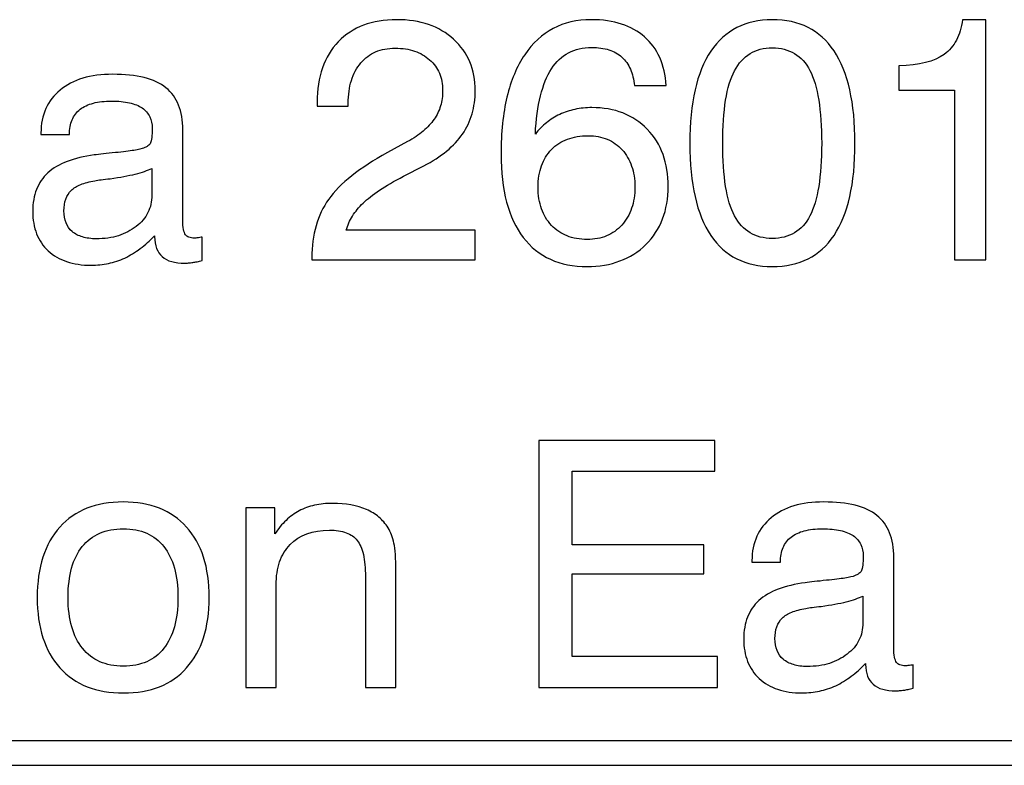
# Model space of a CAD drawing. Units: millimetres. Extents: x -91 to 81, y -110 to 84.
# Drawn here: x -55 to -49, y 40 to 45 of the extents above; entities that cross this region are included whole.
import ezdxf

# ---------------------------------------------------------------- set-up
doc = ezdxf.new("R2010")
doc.units = ezdxf.units.MM
doc.header["$MEASUREMENT"] = 0
doc.layers.add('Layer 1', color=7, linetype='Continuous')

msp = doc.modelspace()

# ---------------------------------------------------------------- linework, layer by layer
at = {"layer": 'Layer 1'}
for points, knots in [([(-53.0647, 43.1412), (-53.0647, 43.1412), (-53.0647, 43.1539), (-53.0647, 43.1539), (-53.0647, 43.1539), (-53.0647, 43.2248), (-53.0562, 43.2904), (-53.0389, 43.3504), (-53.0389, 43.3504), (-53.022, 43.4107), (-52.9959, 43.4651), (-52.961, 43.5137), (-52.961, 43.5137), (-52.9271, 43.5624), (-52.8796, 43.6108), (-52.8189, 43.6584), (-52.8189, 43.6584), (-52.7582, 43.7064), (-52.6848, 43.754), (-52.5992, 43.8016), (-52.5992, 43.8016), (-52.5992, 43.8016), (-52.4743, 43.8693), (-52.4743, 43.8693), (-52.4743, 43.8693), (-52.4373, 43.8895), (-52.4052, 43.911), (-52.3778, 43.9343), (-52.3778, 43.9343), (-52.3506, 43.9572), (-52.3284, 43.9815), (-52.3114, 44.0069), (-52.3114, 44.0069), (-52.2934, 44.0323), (-52.28, 44.0598), (-52.2716, 44.0895), (-52.2716, 44.0895), (-52.2628, 44.1191), (-52.2585, 44.1509), (-52.2585, 44.1847), (-52.2585, 44.1847), (-52.2585, 44.2239), (-52.2649, 44.2592), (-52.2779, 44.2909), (-52.2779, 44.2909), (-52.2913, 44.3223), (-52.3114, 44.3498), (-52.339, 44.3731), (-52.339, 44.3731), (-52.3654, 44.3975), (-52.396, 44.4155), (-52.4313, 44.4274), (-52.4313, 44.4274), (-52.4662, 44.4391), (-52.5061, 44.4451), (-52.5505, 44.4451), (-52.5505, 44.4451), (-52.596, 44.4451), (-52.6363, 44.4377), (-52.6714, 44.4225), (-52.6714, 44.4225), (-52.7064, 44.4077), (-52.7367, 44.3848), (-52.7621, 44.3541), (-52.7621, 44.3541), (-52.7886, 44.3234), (-52.8083, 44.2874), (-52.821, 44.2458), (-52.821, 44.2458), (-52.8341, 44.2045), (-52.8404, 44.1572), (-52.8404, 44.1043), (-52.8404, 44.1043), (-52.8404, 44.1043), (-52.8404, 44.0874), (-52.8404, 44.0874), (-52.8404, 44.0874), (-52.8404, 44.0874), (-53.0329, 44.0874), (-53.0329, 44.0874), (-53.0329, 44.0874), (-53.0329, 44.0874), (-53.0329, 44.1128), (-53.0329, 44.1128), (-53.0329, 44.1128), (-53.0329, 44.1911), (-53.022, 44.2613), (-52.9998, 44.3237), (-52.9998, 44.3237), (-52.9779, 44.3858), (-52.9451, 44.4398), (-52.9017, 44.4853), (-52.9017, 44.4853), (-52.8573, 44.5308), (-52.8055, 44.5647), (-52.7455, 44.5873), (-52.7455, 44.5873), (-52.6859, 44.6095), (-52.6183, 44.6208), (-52.5421, 44.6208), (-52.5421, 44.6208), (-52.469, 44.6208), (-52.4034, 44.6109), (-52.345, 44.5908), (-52.345, 44.5908), (-52.2867, 44.5707), (-52.2352, 44.5403), (-52.1908, 44.5001), (-52.1908, 44.5001), (-52.102, 44.4197), (-52.0575, 44.3139), (-52.0575, 44.1826), (-52.0575, 44.1826), (-52.0575, 44.1318), (-52.0642, 44.0842), (-52.0776, 44.0397), (-52.0776, 44.0397), (-52.091, 43.9953), (-52.1105, 43.954), (-52.1359, 43.9159), (-52.1359, 43.9159), (-52.1612, 43.8789), (-52.194, 43.8439), (-52.2338, 43.8111), (-52.2338, 43.8111), (-52.274, 43.7783), (-52.321, 43.7476), (-52.3749, 43.7191), (-52.3749, 43.7191), (-52.3749, 43.7191), (-52.4997, 43.6556), (-52.4997, 43.6556), (-52.4997, 43.6556), (-52.5569, 43.6259), (-52.6063, 43.5973), (-52.6474, 43.5698), (-52.6474, 43.5698), (-52.6891, 43.5423), (-52.7229, 43.5159), (-52.7494, 43.4905), (-52.7494, 43.4905), (-52.7748, 43.4651), (-52.7963, 43.4386), (-52.814, 43.4107), (-52.814, 43.4107), (-52.8316, 43.3832), (-52.8446, 43.3539), (-52.8531, 43.3232), (-52.8531, 43.3232), (-52.8531, 43.3232), (-52.0575, 43.3232), (-52.0575, 43.3232), (-52.0575, 43.3232), (-52.0575, 43.3232), (-52.0575, 43.1412), (-52.0575, 43.1412), (-52.0575, 43.1412), (-52.0575, 43.1412), (-53.0647, 43.1412), (-53.0647, 43.1412)], [0, 0, 0, 0, 0.02439, 0.02439, 0.02439, 0.02439, 0.04878, 0.04878, 0.04878, 0.04878, 0.073171, 0.073171, 0.073171, 0.073171, 0.097561, 0.097561, 0.097561, 0.097561, 0.121951, 0.121951, 0.121951, 0.121951, 0.146341, 0.146341, 0.146341, 0.146341, 0.170732, 0.170732, 0.170732, 0.170732, 0.195122, 0.195122, 0.195122, 0.195122, 0.219512, 0.219512, 0.219512, 0.219512, 0.243902, 0.243902, 0.243902, 0.243902, 0.268293, 0.268293, 0.268293, 0.268293, 0.292683, 0.292683, 0.292683, 0.292683, 0.317073, 0.317073, 0.317073, 0.317073, 0.341463, 0.341463, 0.341463, 0.341463, 0.365854, 0.365854, 0.365854, 0.365854, 0.390244, 0.390244, 0.390244, 0.390244, 0.414634, 0.414634, 0.414634, 0.414634, 0.439024, 0.439024, 0.439024, 0.439024, 0.463415, 0.463415, 0.463415, 0.463415, 0.487805, 0.487805, 0.487805, 0.487805, 0.512195, 0.512195, 0.512195, 0.512195, 0.536585, 0.536585, 0.536585, 0.536585, 0.560976, 0.560976, 0.560976, 0.560976, 0.585366, 0.585366, 0.585366, 0.585366, 0.609756, 0.609756, 0.609756, 0.609756, 0.634146, 0.634146, 0.634146, 0.634146, 0.658537, 0.658537, 0.658537, 0.658537, 0.682927, 0.682927, 0.682927, 0.682927, 0.707317, 0.707317, 0.707317, 0.707317, 0.731707, 0.731707, 0.731707, 0.731707, 0.756098, 0.756098, 0.756098, 0.756098, 0.780488, 0.780488, 0.780488, 0.780488, 0.804878, 0.804878, 0.804878, 0.804878, 0.829268, 0.829268, 0.829268, 0.829268, 0.853659, 0.853659, 0.853659, 0.853659, 0.878049, 0.878049, 0.878049, 0.878049, 0.902439, 0.902439, 0.902439, 0.902439, 0.926829, 0.926829, 0.926829, 0.926829, 0.95122, 0.95122, 0.95122, 0.95122, 1, 1, 1, 1]), ([(-50.8811, 44.2144), (-50.8811, 44.2144), (-51.0758, 44.2144), (-51.0758, 44.2144), (-51.0758, 44.2144), (-51.08, 44.2525), (-51.0885, 44.2863), (-51.1015, 44.3156), (-51.1015, 44.3156), (-51.1142, 44.3452), (-51.1318, 44.3699), (-51.154, 44.3901), (-51.154, 44.3901), (-51.1762, 44.4102), (-51.2027, 44.425), (-51.2337, 44.4349), (-51.2337, 44.4349), (-51.2644, 44.4444), (-51.3, 44.4493), (-51.3402, 44.4493), (-51.3402, 44.4493), (-51.3942, 44.4493), (-51.4417, 44.4384), (-51.483, 44.4162), (-51.483, 44.4162), (-51.5243, 44.3943), (-51.5592, 44.3615), (-51.5878, 44.3181), (-51.5878, 44.3181), (-51.6164, 44.2736), (-51.6389, 44.2179), (-51.6558, 44.1512), (-51.6558, 44.1512), (-51.6724, 44.0842), (-51.6829, 44.0059), (-51.6872, 43.9159), (-51.6872, 43.9159), (-51.666, 43.9424), (-51.6432, 43.9657), (-51.6185, 43.9858), (-51.6185, 43.9858), (-51.5938, 44.0059), (-51.5666, 44.0228), (-51.537, 44.0366), (-51.537, 44.0366), (-51.5074, 44.0503), (-51.476, 44.0609), (-51.4432, 44.068), (-51.4432, 44.068), (-51.41, 44.0754), (-51.3752, 44.0789), (-51.3381, 44.0789), (-51.3381, 44.0789), (-51.2683, 44.0789), (-51.2048, 44.068), (-51.148, 44.0457), (-51.148, 44.0457), (-51.0909, 44.0235), (-51.0408, 43.99), (-50.9974, 43.9455), (-50.9974, 43.9455), (-50.954, 43.9011), (-50.9216, 43.8492), (-50.9004, 43.7903), (-50.9004, 43.7903), (-50.879, 43.7311), (-50.8684, 43.6651), (-50.8684, 43.5921), (-50.8684, 43.5921), (-50.8684, 43.519), (-50.8801, 43.4524), (-50.9029, 43.3927), (-50.9029, 43.3927), (-50.9262, 43.3328), (-50.9604, 43.2798), (-51.0059, 43.2343), (-51.0059, 43.2343), (-51.0525, 43.1899), (-51.1057, 43.156), (-51.166, 43.1334), (-51.166, 43.1334), (-51.2263, 43.1105), (-51.2937, 43.0989), (-51.3678, 43.0989), (-51.3678, 43.0989), (-51.4534, 43.0989), (-51.5289, 43.1137), (-51.5945, 43.1437), (-51.5945, 43.1437), (-51.66, 43.1733), (-51.7158, 43.2185), (-51.7613, 43.2788), (-51.7613, 43.2788), (-51.8068, 43.3381), (-51.841, 43.4107), (-51.8643, 43.4965), (-51.8643, 43.4965), (-51.8872, 43.5822), (-51.8987, 43.681), (-51.8987, 43.7931), (-51.8987, 43.7931), (-51.8987, 43.9254), (-51.8865, 44.0426), (-51.8622, 44.1442), (-51.8622, 44.1442), (-51.8378, 44.2461), (-51.8015, 44.3329), (-51.7528, 44.4049), (-51.7528, 44.4049), (-51.7041, 44.4768), (-51.6459, 44.5308), (-51.5776, 44.5668), (-51.5776, 44.5668), (-51.5095, 44.6028), (-51.4312, 44.6208), (-51.3424, 44.6208), (-51.3424, 44.6208), (-51.2725, 44.6208), (-51.2104, 44.612), (-51.1561, 44.594), (-51.1561, 44.594), (-51.1019, 44.5763), (-51.0546, 44.5499), (-51.0144, 44.5149), (-51.0144, 44.5149), (-50.9742, 44.48), (-50.9428, 44.4373), (-50.9205, 44.3869), (-50.9205, 44.3869), (-50.8984, 44.3364), (-50.8853, 44.2789), (-50.8811, 44.2144)], [0, 0, 0, 0, 0.029412, 0.029412, 0.029412, 0.029412, 0.058824, 0.058824, 0.058824, 0.058824, 0.088235, 0.088235, 0.088235, 0.088235, 0.117647, 0.117647, 0.117647, 0.117647, 0.147059, 0.147059, 0.147059, 0.147059, 0.176471, 0.176471, 0.176471, 0.176471, 0.205882, 0.205882, 0.205882, 0.205882, 0.235294, 0.235294, 0.235294, 0.235294, 0.264706, 0.264706, 0.264706, 0.264706, 0.294118, 0.294118, 0.294118, 0.294118, 0.323529, 0.323529, 0.323529, 0.323529, 0.352941, 0.352941, 0.352941, 0.352941, 0.382353, 0.382353, 0.382353, 0.382353, 0.411765, 0.411765, 0.411765, 0.411765, 0.441176, 0.441176, 0.441176, 0.441176, 0.470588, 0.470588, 0.470588, 0.470588, 0.5, 0.5, 0.5, 0.5, 0.529412, 0.529412, 0.529412, 0.529412, 0.558824, 0.558824, 0.558824, 0.558824, 0.588235, 0.588235, 0.588235, 0.588235, 0.617647, 0.617647, 0.617647, 0.617647, 0.647059, 0.647059, 0.647059, 0.647059, 0.676471, 0.676471, 0.676471, 0.676471, 0.705882, 0.705882, 0.705882, 0.705882, 0.735294, 0.735294, 0.735294, 0.735294, 0.764706, 0.764706, 0.764706, 0.764706, 0.794118, 0.794118, 0.794118, 0.794118, 0.823529, 0.823529, 0.823529, 0.823529, 0.852941, 0.852941, 0.852941, 0.852941, 0.882353, 0.882353, 0.882353, 0.882353, 0.911765, 0.911765, 0.911765, 0.911765, 0.941176, 0.941176, 0.941176, 0.941176, 1, 1, 1, 1]), ([(-50.735, 43.8588), (-50.735, 43.9836), (-50.7244, 44.0934), (-50.7029, 44.1876), (-50.7029, 44.1876), (-50.6818, 44.2821), (-50.6494, 44.3615), (-50.606, 44.426), (-50.606, 44.426), (-50.5626, 44.4906), (-50.5094, 44.5393), (-50.4458, 44.5717), (-50.4458, 44.5717), (-50.3828, 44.6045), (-50.3098, 44.6208), (-50.2272, 44.6208), (-50.2272, 44.6208), (-50.1437, 44.6208), (-50.07, 44.6049), (-50.0065, 44.5728), (-50.0065, 44.5728), (-49.943, 44.541), (-49.8898, 44.4927), (-49.8464, 44.4282), (-49.8464, 44.4282), (-49.803, 44.3636), (-49.7706, 44.2839), (-49.7494, 44.1886), (-49.7494, 44.1886), (-49.7279, 44.0937), (-49.7173, 43.9836), (-49.7173, 43.8588), (-49.7173, 43.8588), (-49.7173, 43.7339), (-49.7279, 43.6242), (-49.7494, 43.53), (-49.7494, 43.53), (-49.7706, 43.4354), (-49.803, 43.356), (-49.8464, 43.2915), (-49.8464, 43.2915), (-49.8898, 43.2269), (-49.943, 43.1786), (-50.0065, 43.1468), (-50.0065, 43.1468), (-50.07, 43.1147), (-50.1437, 43.0989), (-50.2272, 43.0989), (-50.2272, 43.0989), (-50.3098, 43.0989), (-50.3828, 43.1147), (-50.4458, 43.1468), (-50.4458, 43.1468), (-50.5094, 43.1786), (-50.5626, 43.2269), (-50.606, 43.2915), (-50.606, 43.2915), (-50.6494, 43.356), (-50.6818, 43.4354), (-50.7029, 43.53), (-50.7029, 43.53), (-50.7244, 43.6242), (-50.735, 43.7339), (-50.735, 43.8588)], [0, 0, 0, 0, 0.058824, 0.058824, 0.058824, 0.058824, 0.117647, 0.117647, 0.117647, 0.117647, 0.176471, 0.176471, 0.176471, 0.176471, 0.235294, 0.235294, 0.235294, 0.235294, 0.294118, 0.294118, 0.294118, 0.294118, 0.352941, 0.352941, 0.352941, 0.352941, 0.411765, 0.411765, 0.411765, 0.411765, 0.470588, 0.470588, 0.470588, 0.470588, 0.529412, 0.529412, 0.529412, 0.529412, 0.588235, 0.588235, 0.588235, 0.588235, 0.647059, 0.647059, 0.647059, 0.647059, 0.705882, 0.705882, 0.705882, 0.705882, 0.764706, 0.764706, 0.764706, 0.764706, 0.823529, 0.823529, 0.823529, 0.823529, 0.882353, 0.882353, 0.882353, 0.882353, 1, 1, 1, 1]), ([(-49.1037, 43.1412), (-49.1037, 43.1412), (-49.1037, 44.1868), (-49.1037, 44.1868), (-49.1037, 44.1868), (-49.1037, 44.1868), (-49.4464, 44.1868), (-49.4464, 44.1868), (-49.4464, 44.1868), (-49.4464, 44.1868), (-49.4464, 44.3371), (-49.4464, 44.3371), (-49.4464, 44.3371), (-49.3216, 44.3393), (-49.2285, 44.3625), (-49.1671, 44.407), (-49.1671, 44.407), (-49.1355, 44.4303), (-49.1101, 44.4596), (-49.0914, 44.4948), (-49.0914, 44.4948), (-49.0723, 44.5301), (-49.0603, 44.5721), (-49.055, 44.6208), (-49.055, 44.6208), (-49.055, 44.6208), (-48.9111, 44.6208), (-48.9111, 44.6208), (-48.9111, 44.6208), (-48.9111, 44.6208), (-48.9111, 43.1412), (-48.9111, 43.1412), (-48.9111, 43.1412), (-48.9111, 43.1412), (-49.1037, 43.1412), (-49.1037, 43.1412)], [0, 0, 0, 0, 0.1, 0.1, 0.1, 0.1, 0.2, 0.2, 0.2, 0.2, 0.3, 0.3, 0.3, 0.3, 0.4, 0.4, 0.4, 0.4, 0.5, 0.5, 0.5, 0.5, 0.6, 0.6, 0.6, 0.6, 0.7, 0.7, 0.7, 0.7, 0.8, 0.8, 0.8, 0.8, 1, 1, 1, 1]), ([(-50.5319, 43.8588), (-50.5319, 43.7561), (-50.5259, 43.6676), (-50.5143, 43.5935), (-50.5143, 43.5935), (-50.5023, 43.519), (-50.4843, 43.4587), (-50.46, 43.4121), (-50.46, 43.4121), (-50.4346, 43.3656), (-50.4028, 43.3306), (-50.3641, 43.3074), (-50.3641, 43.3074), (-50.3257, 43.2841), (-50.2801, 43.2724), (-50.2272, 43.2724), (-50.2272, 43.2724), (-50.1743, 43.2724), (-50.1285, 43.2841), (-50.0894, 43.3074), (-50.0894, 43.3074), (-50.0506, 43.3306), (-50.0188, 43.3656), (-49.9945, 43.4121), (-49.9945, 43.4121), (-49.9712, 43.4587), (-49.9532, 43.519), (-49.9409, 43.5935), (-49.9409, 43.5935), (-49.9289, 43.6676), (-49.9225, 43.7561), (-49.9225, 43.8588), (-49.9225, 43.8588), (-49.9225, 43.9614), (-49.9289, 44.0503), (-49.9409, 44.1251), (-49.9409, 44.1251), (-49.9532, 44.2003), (-49.9712, 44.2609), (-49.9945, 44.3075), (-49.9945, 44.3075), (-50.0188, 44.3541), (-50.0506, 44.389), (-50.0894, 44.4123), (-50.0894, 44.4123), (-50.1285, 44.4356), (-50.1743, 44.4472), (-50.2272, 44.4472), (-50.2272, 44.4472), (-50.2801, 44.4472), (-50.3257, 44.4356), (-50.3641, 44.4119), (-50.3641, 44.4119), (-50.4028, 44.3886), (-50.4346, 44.353), (-50.46, 44.3054), (-50.46, 44.3054), (-50.4843, 44.2588), (-50.5023, 44.1985), (-50.5143, 44.1241), (-50.5143, 44.1241), (-50.5259, 44.05), (-50.5319, 43.9614), (-50.5319, 43.8588)], [0, 0, 0, 0, 0.058824, 0.058824, 0.058824, 0.058824, 0.117647, 0.117647, 0.117647, 0.117647, 0.176471, 0.176471, 0.176471, 0.176471, 0.235294, 0.235294, 0.235294, 0.235294, 0.294118, 0.294118, 0.294118, 0.294118, 0.352941, 0.352941, 0.352941, 0.352941, 0.411765, 0.411765, 0.411765, 0.411765, 0.470588, 0.470588, 0.470588, 0.470588, 0.529412, 0.529412, 0.529412, 0.529412, 0.588235, 0.588235, 0.588235, 0.588235, 0.647059, 0.647059, 0.647059, 0.647059, 0.705882, 0.705882, 0.705882, 0.705882, 0.764706, 0.764706, 0.764706, 0.764706, 0.823529, 0.823529, 0.823529, 0.823529, 0.882353, 0.882353, 0.882353, 0.882353, 1, 1, 1, 1]), ([(-54.0338, 43.2894), (-54.0624, 43.2587), (-54.092, 43.2322), (-54.1227, 43.2096), (-54.1227, 43.2096), (-54.1533, 43.1867), (-54.185, 43.1677), (-54.2178, 43.1518), (-54.2178, 43.1518), (-54.2506, 43.137), (-54.2842, 43.126), (-54.3184, 43.1186), (-54.3184, 43.1186), (-54.3526, 43.1112), (-54.3881, 43.1073), (-54.4252, 43.1073), (-54.4252, 43.1073), (-54.4813, 43.1073), (-54.5314, 43.1147), (-54.5758, 43.1296), (-54.5758, 43.1296), (-54.6199, 43.1444), (-54.6579, 43.1666), (-54.6897, 43.1962), (-54.6897, 43.1962), (-54.7214, 43.2259), (-54.7451, 43.2608), (-54.7609, 43.3014), (-54.7609, 43.3014), (-54.7768, 43.3416), (-54.7849, 43.3878), (-54.7849, 43.4397), (-54.7849, 43.4397), (-54.7849, 43.4905), (-54.7772, 43.5356), (-54.7613, 43.5748), (-54.7613, 43.5748), (-54.7458, 43.6143), (-54.7225, 43.6481), (-54.6918, 43.6767), (-54.6918, 43.6767), (-54.66, 43.7053), (-54.6203, 43.7286), (-54.5726, 43.7469), (-54.5726, 43.7469), (-54.525, 43.7649), (-54.4696, 43.7783), (-54.4061, 43.7868), (-54.4061, 43.7868), (-54.3903, 43.7889), (-54.3713, 43.791), (-54.3494, 43.7935), (-54.3494, 43.7935), (-54.3272, 43.7956), (-54.3025, 43.7984), (-54.275, 43.8016), (-54.275, 43.8016), (-54.2284, 43.8058), (-54.1903, 43.8104), (-54.161, 43.8154), (-54.161, 43.8154), (-54.1322, 43.8203), (-54.1121, 43.8249), (-54.1015, 43.8291), (-54.1015, 43.8291), (-54.0909, 43.8334), (-54.0821, 43.8383), (-54.0747, 43.8436), (-54.0747, 43.8436), (-54.0677, 43.8489), (-54.0624, 43.8545), (-54.0592, 43.8609), (-54.0592, 43.8609), (-54.056, 43.8683), (-54.0535, 43.8796), (-54.0514, 43.8944), (-54.0514, 43.8944), (-54.0497, 43.9092), (-54.0486, 43.9276), (-54.0486, 43.9498), (-54.0486, 43.9498), (-54.0486, 43.9773), (-54.0539, 44.0016), (-54.0641, 44.0228), (-54.0641, 44.0228), (-54.0747, 44.044), (-54.0899, 44.062), (-54.11, 44.0768), (-54.11, 44.0768), (-54.1312, 44.0905), (-54.1575, 44.1011), (-54.1889, 44.1082), (-54.1889, 44.1082), (-54.2207, 44.1156), (-54.257, 44.1191), (-54.2983, 44.1191), (-54.2983, 44.1191), (-54.3417, 44.1191), (-54.3794, 44.1149), (-54.4114, 44.1064), (-54.4114, 44.1064), (-54.4435, 44.0979), (-54.4707, 44.0852), (-54.4929, 44.0683), (-54.4929, 44.0683), (-54.5151, 44.0503), (-54.5317, 44.0285), (-54.5423, 44.003), (-54.5423, 44.003), (-54.5532, 43.9773), (-54.5585, 43.9477), (-54.5585, 43.9138), (-54.5585, 43.9138), (-54.5585, 43.9138), (-54.7341, 43.9138), (-54.7341, 43.9138), (-54.7341, 43.9138), (-54.7341, 43.9138), (-54.7341, 43.9223), (-54.7341, 43.9223), (-54.7341, 43.9223), (-54.7341, 43.9784), (-54.7242, 44.0285), (-54.7041, 44.0729), (-54.7041, 44.0729), (-54.6844, 44.117), (-54.6547, 44.1551), (-54.6157, 44.1868), (-54.6157, 44.1868), (-54.5765, 44.2197), (-54.53, 44.244), (-54.476, 44.2602), (-54.476, 44.2602), (-54.422, 44.2761), (-54.3607, 44.2842), (-54.2919, 44.2842), (-54.2919, 44.2842), (-54.2178, 44.2842), (-54.1533, 44.2775), (-54.0987, 44.2638), (-54.0987, 44.2638), (-54.0437, 44.25), (-53.9989, 44.2292), (-53.9639, 44.2017), (-53.9639, 44.2017), (-53.929, 44.1731), (-53.9029, 44.1375), (-53.8861, 44.0944), (-53.8861, 44.0944), (-53.8688, 44.0514), (-53.8603, 44.0006), (-53.8603, 43.9413), (-53.8603, 43.9413), (-53.8603, 43.9413), (-53.8603, 43.3867), (-53.8603, 43.3867), (-53.8603, 43.3867), (-53.8603, 43.3635), (-53.8589, 43.3441), (-53.8557, 43.3285), (-53.8557, 43.3285), (-53.8529, 43.313), (-53.8487, 43.3021), (-53.8434, 43.2957), (-53.8434, 43.2957), (-53.8392, 43.2883), (-53.8324, 43.283), (-53.8229, 43.2795), (-53.8229, 43.2795), (-53.8138, 43.2763), (-53.8021, 43.2746), (-53.7883, 43.2746), (-53.7883, 43.2746), (-53.7862, 43.2746), (-53.7831, 43.2746), (-53.7795, 43.2749), (-53.7795, 43.2749), (-53.776, 43.2749), (-53.7725, 43.2756), (-53.7693, 43.2767), (-53.7693, 43.2767), (-53.7651, 43.2767), (-53.7605, 43.277), (-53.7552, 43.2781), (-53.7552, 43.2781), (-53.7502, 43.2788), (-53.745, 43.2798), (-53.7397, 43.2809), (-53.7397, 43.2809), (-53.7397, 43.2809), (-53.7397, 43.137), (-53.7397, 43.137), (-53.7397, 43.137), (-53.7513, 43.1338), (-53.7619, 43.1313), (-53.7718, 43.1292), (-53.7718, 43.1292), (-53.7813, 43.1271), (-53.7905, 43.1253), (-53.7989, 43.1243), (-53.7989, 43.1243), (-53.8074, 43.1232), (-53.8159, 43.1221), (-53.824, 43.1214), (-53.824, 43.1214), (-53.8324, 43.1204), (-53.8402, 43.12), (-53.8476, 43.12), (-53.8476, 43.12), (-53.8783, 43.12), (-53.905, 43.1232), (-53.9283, 43.1299), (-53.9283, 43.1299), (-53.9516, 43.1363), (-53.9713, 43.1465), (-53.9872, 43.1603), (-53.9872, 43.1603), (-54.002, 43.174), (-54.0137, 43.1909), (-54.0214, 43.2114), (-54.0214, 43.2114), (-54.0296, 43.2315), (-54.0338, 43.2555), (-54.0338, 43.283), (-54.0338, 43.283), (-54.0338, 43.283), (-54.0338, 43.2894), (-54.0338, 43.2894)], [0, 0, 0, 0, 0.017241, 0.017241, 0.017241, 0.017241, 0.034483, 0.034483, 0.034483, 0.034483, 0.051724, 0.051724, 0.051724, 0.051724, 0.068966, 0.068966, 0.068966, 0.068966, 0.086207, 0.086207, 0.086207, 0.086207, 0.103448, 0.103448, 0.103448, 0.103448, 0.12069, 0.12069, 0.12069, 0.12069, 0.137931, 0.137931, 0.137931, 0.137931, 0.155172, 0.155172, 0.155172, 0.155172, 0.172414, 0.172414, 0.172414, 0.172414, 0.189655, 0.189655, 0.189655, 0.189655, 0.206897, 0.206897, 0.206897, 0.206897, 0.224138, 0.224138, 0.224138, 0.224138, 0.241379, 0.241379, 0.241379, 0.241379, 0.258621, 0.258621, 0.258621, 0.258621, 0.275862, 0.275862, 0.275862, 0.275862, 0.293103, 0.293103, 0.293103, 0.293103, 0.310345, 0.310345, 0.310345, 0.310345, 0.327586, 0.327586, 0.327586, 0.327586, 0.344828, 0.344828, 0.344828, 0.344828, 0.362069, 0.362069, 0.362069, 0.362069, 0.37931, 0.37931, 0.37931, 0.37931, 0.396552, 0.396552, 0.396552, 0.396552, 0.413793, 0.413793, 0.413793, 0.413793, 0.431034, 0.431034, 0.431034, 0.431034, 0.448276, 0.448276, 0.448276, 0.448276, 0.465517, 0.465517, 0.465517, 0.465517, 0.482759, 0.482759, 0.482759, 0.482759, 0.5, 0.5, 0.5, 0.5, 0.517241, 0.517241, 0.517241, 0.517241, 0.534483, 0.534483, 0.534483, 0.534483, 0.551724, 0.551724, 0.551724, 0.551724, 0.568966, 0.568966, 0.568966, 0.568966, 0.586207, 0.586207, 0.586207, 0.586207, 0.603448, 0.603448, 0.603448, 0.603448, 0.62069, 0.62069, 0.62069, 0.62069, 0.637931, 0.637931, 0.637931, 0.637931, 0.655172, 0.655172, 0.655172, 0.655172, 0.672414, 0.672414, 0.672414, 0.672414, 0.689655, 0.689655, 0.689655, 0.689655, 0.706897, 0.706897, 0.706897, 0.706897, 0.724138, 0.724138, 0.724138, 0.724138, 0.741379, 0.741379, 0.741379, 0.741379, 0.758621, 0.758621, 0.758621, 0.758621, 0.775862, 0.775862, 0.775862, 0.775862, 0.793103, 0.793103, 0.793103, 0.793103, 0.810345, 0.810345, 0.810345, 0.810345, 0.827586, 0.827586, 0.827586, 0.827586, 0.844828, 0.844828, 0.844828, 0.844828, 0.862069, 0.862069, 0.862069, 0.862069, 0.87931, 0.87931, 0.87931, 0.87931, 0.896552, 0.896552, 0.896552, 0.896552, 0.913793, 0.913793, 0.913793, 0.913793, 0.931034, 0.931034, 0.931034, 0.931034, 0.948276, 0.948276, 0.948276, 0.948276, 0.965517, 0.965517, 0.965517, 0.965517, 1, 1, 1, 1]), ([(-51.0736, 43.5899), (-51.0736, 43.6376), (-51.0803, 43.6806), (-51.0937, 43.7187), (-51.0937, 43.7187), (-51.1072, 43.7568), (-51.1266, 43.79), (-51.1519, 43.8185), (-51.1519, 43.8185), (-51.1783, 43.8471), (-51.209, 43.8686), (-51.2439, 43.8835), (-51.2439, 43.8835), (-51.2789, 43.8979), (-51.318, 43.9053), (-51.3614, 43.9053), (-51.3614, 43.9053), (-51.4089, 43.9053), (-51.4516, 43.8983), (-51.4897, 43.8845), (-51.4897, 43.8845), (-51.5275, 43.8704), (-51.5603, 43.8492), (-51.5878, 43.8207), (-51.5878, 43.8207), (-51.6153, 43.7921), (-51.6358, 43.7586), (-51.6494, 43.7201), (-51.6494, 43.7201), (-51.6632, 43.6817), (-51.6702, 43.6376), (-51.6702, 43.5878), (-51.6702, 43.5878), (-51.6702, 43.5381), (-51.6632, 43.494), (-51.6494, 43.4552), (-51.6494, 43.4552), (-51.6358, 43.4164), (-51.6153, 43.3825), (-51.5878, 43.3529), (-51.5878, 43.3529), (-51.5603, 43.3243), (-51.5285, 43.3028), (-51.4918, 43.288), (-51.4918, 43.288), (-51.4555, 43.2735), (-51.4142, 43.2661), (-51.3678, 43.2661), (-51.3678, 43.2661), (-51.3233, 43.2661), (-51.2834, 43.2735), (-51.2482, 43.2883), (-51.2482, 43.2883), (-51.2129, 43.3031), (-51.1815, 43.3254), (-51.154, 43.355), (-51.154, 43.355), (-51.1276, 43.3846), (-51.1075, 43.4192), (-51.0941, 43.4584), (-51.0941, 43.4584), (-51.0803, 43.4975), (-51.0736, 43.5413), (-51.0736, 43.5899)], [0, 0, 0, 0, 0.058824, 0.058824, 0.058824, 0.058824, 0.117647, 0.117647, 0.117647, 0.117647, 0.176471, 0.176471, 0.176471, 0.176471, 0.235294, 0.235294, 0.235294, 0.235294, 0.294118, 0.294118, 0.294118, 0.294118, 0.352941, 0.352941, 0.352941, 0.352941, 0.411765, 0.411765, 0.411765, 0.411765, 0.470588, 0.470588, 0.470588, 0.470588, 0.529412, 0.529412, 0.529412, 0.529412, 0.588235, 0.588235, 0.588235, 0.588235, 0.647059, 0.647059, 0.647059, 0.647059, 0.705882, 0.705882, 0.705882, 0.705882, 0.764706, 0.764706, 0.764706, 0.764706, 0.823529, 0.823529, 0.823529, 0.823529, 0.882353, 0.882353, 0.882353, 0.882353, 1, 1, 1, 1]), ([(-54.0507, 43.7042), (-54.0761, 43.6915), (-54.11, 43.6799), (-54.1526, 43.6693), (-54.1526, 43.6693), (-54.1949, 43.6587), (-54.2464, 43.6492), (-54.3067, 43.6407), (-54.3067, 43.6407), (-54.3491, 43.6365), (-54.3808, 43.6323), (-54.4019, 43.628), (-54.4019, 43.628), (-54.4358, 43.6227), (-54.4647, 43.615), (-54.489, 43.6048), (-54.489, 43.6048), (-54.5134, 43.5945), (-54.5331, 43.5825), (-54.5479, 43.5688), (-54.5479, 43.5688), (-54.5776, 43.5391), (-54.5924, 43.4968), (-54.5924, 43.4418), (-54.5924, 43.4418), (-54.5924, 43.3867), (-54.5755, 43.3444), (-54.5416, 43.3148), (-54.5416, 43.3148), (-54.5236, 43.3), (-54.5024, 43.289), (-54.4777, 43.2816), (-54.4777, 43.2816), (-54.4534, 43.2742), (-54.4252, 43.2703), (-54.3934, 43.2703), (-54.3934, 43.2703), (-54.3427, 43.2703), (-54.2972, 43.2767), (-54.2563, 43.2894), (-54.2563, 43.2894), (-54.2157, 43.3021), (-54.1797, 43.3211), (-54.148, 43.3465), (-54.148, 43.3465), (-54.1153, 43.3709), (-54.0909, 43.3994), (-54.0747, 43.4319), (-54.0747, 43.4319), (-54.0588, 43.464), (-54.0507, 43.5), (-54.0507, 43.5391), (-54.0507, 43.5391), (-54.0507, 43.5391), (-54.0507, 43.7042), (-54.0507, 43.7042)], [0, 0, 0, 0, 0.066667, 0.066667, 0.066667, 0.066667, 0.133333, 0.133333, 0.133333, 0.133333, 0.2, 0.2, 0.2, 0.2, 0.266667, 0.266667, 0.266667, 0.266667, 0.333333, 0.333333, 0.333333, 0.333333, 0.4, 0.4, 0.4, 0.4, 0.466667, 0.466667, 0.466667, 0.466667, 0.533333, 0.533333, 0.533333, 0.533333, 0.6, 0.6, 0.6, 0.6, 0.666667, 0.666667, 0.666667, 0.666667, 0.733333, 0.733333, 0.733333, 0.733333, 0.8, 0.8, 0.8, 0.8, 0.866667, 0.866667, 0.866667, 0.866667, 1, 1, 1, 1]), ([(-51.666, 40.505), (-51.666, 40.505), (-51.666, 42.0269), (-51.666, 42.0269), (-51.666, 42.0269), (-51.666, 42.0269), (-50.5806, 42.0269), (-50.5806, 42.0269), (-50.5806, 42.0269), (-50.5806, 42.0269), (-50.5806, 41.8385), (-50.5806, 41.8385), (-50.5806, 41.8385), (-50.5806, 41.8385), (-51.4608, 41.8385), (-51.4608, 41.8385), (-51.4608, 41.8385), (-51.4608, 41.8385), (-51.4608, 41.3834), (-51.4608, 41.3834), (-51.4608, 41.3834), (-51.4608, 41.3834), (-50.6484, 41.3834), (-50.6484, 41.3834), (-50.6484, 41.3834), (-50.6484, 41.3834), (-50.6484, 41.2056), (-50.6484, 41.2056), (-50.6484, 41.2056), (-50.6484, 41.2056), (-51.4608, 41.2056), (-51.4608, 41.2056), (-51.4608, 41.2056), (-51.4608, 41.2056), (-51.4608, 40.6955), (-51.4608, 40.6955), (-51.4608, 40.6955), (-51.4608, 40.6955), (-50.5637, 40.6955), (-50.5637, 40.6955), (-50.5637, 40.6955), (-50.5637, 40.6955), (-50.5637, 40.505), (-50.5637, 40.505), (-50.5637, 40.505), (-50.5637, 40.505), (-51.666, 40.505), (-51.666, 40.505)], [0, 0, 0, 0, 0.076923, 0.076923, 0.076923, 0.076923, 0.153846, 0.153846, 0.153846, 0.153846, 0.230769, 0.230769, 0.230769, 0.230769, 0.307692, 0.307692, 0.307692, 0.307692, 0.384615, 0.384615, 0.384615, 0.384615, 0.461538, 0.461538, 0.461538, 0.461538, 0.538462, 0.538462, 0.538462, 0.538462, 0.615385, 0.615385, 0.615385, 0.615385, 0.692308, 0.692308, 0.692308, 0.692308, 0.769231, 0.769231, 0.769231, 0.769231, 0.846154, 0.846154, 0.846154, 0.846154, 1, 1, 1, 1]), ([(-54.7573, 41.0596), (-54.7573, 41.1527), (-54.7457, 41.2353), (-54.7224, 41.3076), (-54.7224, 41.3076), (-54.6991, 41.3795), (-54.6642, 41.4416), (-54.6177, 41.4935), (-54.6177, 41.4935), (-54.5712, 41.5454), (-54.5154, 41.5842), (-54.4509, 41.6096), (-54.4509, 41.6096), (-54.386, 41.6353), (-54.312, 41.648), (-54.2284, 41.648), (-54.2284, 41.648), (-54.1437, 41.648), (-54.069, 41.6353), (-54.0041, 41.6096), (-54.0041, 41.6096), (-53.9392, 41.5842), (-53.8835, 41.5454), (-53.837, 41.4935), (-53.837, 41.4935), (-53.7904, 41.4416), (-53.7555, 41.3795), (-53.7322, 41.3076), (-53.7322, 41.3076), (-53.7089, 41.2353), (-53.6973, 41.1527), (-53.6973, 41.0596), (-53.6973, 41.0596), (-53.6973, 40.9664), (-53.7089, 40.8839), (-53.7322, 40.8116), (-53.7322, 40.8116), (-53.7555, 40.7396), (-53.7904, 40.6775), (-53.837, 40.6257), (-53.837, 40.6257), (-53.8825, 40.5738), (-53.9378, 40.535), (-54.003, 40.5096), (-54.003, 40.5096), (-54.0683, 40.4838), (-54.1426, 40.4711), (-54.2262, 40.4711), (-54.2262, 40.4711), (-54.3098, 40.4711), (-54.3843, 40.4838), (-54.4498, 40.5096), (-54.4498, 40.5096), (-54.5151, 40.535), (-54.5712, 40.5738), (-54.6177, 40.6257), (-54.6177, 40.6257), (-54.6642, 40.6775), (-54.6991, 40.7396), (-54.7224, 40.8116), (-54.7224, 40.8116), (-54.7457, 40.8839), (-54.7573, 40.9664), (-54.7573, 41.0596)], [0, 0, 0, 0, 0.058824, 0.058824, 0.058824, 0.058824, 0.117647, 0.117647, 0.117647, 0.117647, 0.176471, 0.176471, 0.176471, 0.176471, 0.235294, 0.235294, 0.235294, 0.235294, 0.294118, 0.294118, 0.294118, 0.294118, 0.352941, 0.352941, 0.352941, 0.352941, 0.411765, 0.411765, 0.411765, 0.411765, 0.470588, 0.470588, 0.470588, 0.470588, 0.529412, 0.529412, 0.529412, 0.529412, 0.588235, 0.588235, 0.588235, 0.588235, 0.647059, 0.647059, 0.647059, 0.647059, 0.705882, 0.705882, 0.705882, 0.705882, 0.764706, 0.764706, 0.764706, 0.764706, 0.823529, 0.823529, 0.823529, 0.823529, 0.882353, 0.882353, 0.882353, 0.882353, 1, 1, 1, 1]), ([(-52.7346, 40.505), (-52.7346, 40.505), (-52.7346, 41.1866), (-52.7346, 41.1866), (-52.7346, 41.1866), (-52.7346, 41.2406), (-52.7388, 41.2864), (-52.7473, 41.3242), (-52.7473, 41.3242), (-52.7557, 41.3619), (-52.7684, 41.3908), (-52.7854, 41.4109), (-52.7854, 41.4109), (-52.8012, 41.4321), (-52.8238, 41.448), (-52.8528, 41.4586), (-52.8528, 41.4586), (-52.8817, 41.4692), (-52.9165, 41.4744), (-52.9567, 41.4744), (-52.9567, 41.4744), (-53.0604, 41.4744), (-53.1408, 41.4448), (-53.1979, 41.3855), (-53.1979, 41.3855), (-53.2276, 41.3559), (-53.2494, 41.3203), (-53.2635, 41.279), (-53.2635, 41.279), (-53.2777, 41.2374), (-53.2847, 41.1898), (-53.2847, 41.1358), (-53.2847, 41.1358), (-53.2847, 41.1358), (-53.2847, 40.505), (-53.2847, 40.505), (-53.2847, 40.505), (-53.2847, 40.505), (-53.4709, 40.505), (-53.4709, 40.505), (-53.4709, 40.505), (-53.4709, 40.505), (-53.4709, 41.612), (-53.4709, 41.612), (-53.4709, 41.612), (-53.4709, 41.612), (-53.2932, 41.612), (-53.2932, 41.612), (-53.2932, 41.612), (-53.2932, 41.612), (-53.2932, 41.4512), (-53.2932, 41.4512), (-53.2932, 41.4512), (-53.272, 41.4829), (-53.2487, 41.5108), (-53.2237, 41.5348), (-53.2237, 41.5348), (-53.1983, 41.5588), (-53.1715, 41.5782), (-53.1429, 41.593), (-53.1429, 41.593), (-53.1134, 41.6089), (-53.0816, 41.6205), (-53.0474, 41.6283), (-53.0474, 41.6283), (-53.0135, 41.6357), (-52.9768, 41.6396), (-52.9377, 41.6396), (-52.9377, 41.6396), (-52.8552, 41.6396), (-52.7854, 41.6269), (-52.7282, 41.6015), (-52.7282, 41.6015), (-52.6996, 41.5888), (-52.6742, 41.5732), (-52.652, 41.5549), (-52.652, 41.5549), (-52.6299, 41.5365), (-52.6108, 41.5147), (-52.595, 41.4893), (-52.595, 41.4893), (-52.5865, 41.4755), (-52.5791, 41.4607), (-52.5731, 41.4448), (-52.5731, 41.4448), (-52.5667, 41.4289), (-52.5622, 41.412), (-52.559, 41.394), (-52.559, 41.394), (-52.5505, 41.358), (-52.5463, 41.3009), (-52.5463, 41.2226), (-52.5463, 41.2226), (-52.5463, 41.2226), (-52.5463, 41.1696), (-52.5463, 41.1696), (-52.5463, 41.1696), (-52.5463, 41.1696), (-52.5463, 40.505), (-52.5463, 40.505), (-52.5463, 40.505), (-52.5463, 40.505), (-52.7346, 40.505), (-52.7346, 40.505)], [0, 0, 0, 0, 0.037037, 0.037037, 0.037037, 0.037037, 0.074074, 0.074074, 0.074074, 0.074074, 0.111111, 0.111111, 0.111111, 0.111111, 0.148148, 0.148148, 0.148148, 0.148148, 0.185185, 0.185185, 0.185185, 0.185185, 0.222222, 0.222222, 0.222222, 0.222222, 0.259259, 0.259259, 0.259259, 0.259259, 0.296296, 0.296296, 0.296296, 0.296296, 0.333333, 0.333333, 0.333333, 0.333333, 0.37037, 0.37037, 0.37037, 0.37037, 0.407407, 0.407407, 0.407407, 0.407407, 0.444444, 0.444444, 0.444444, 0.444444, 0.481481, 0.481481, 0.481481, 0.481481, 0.518519, 0.518519, 0.518519, 0.518519, 0.555556, 0.555556, 0.555556, 0.555556, 0.592593, 0.592593, 0.592593, 0.592593, 0.62963, 0.62963, 0.62963, 0.62963, 0.666667, 0.666667, 0.666667, 0.666667, 0.703704, 0.703704, 0.703704, 0.703704, 0.740741, 0.740741, 0.740741, 0.740741, 0.777778, 0.777778, 0.777778, 0.777778, 0.814815, 0.814815, 0.814815, 0.814815, 0.851852, 0.851852, 0.851852, 0.851852, 0.888889, 0.888889, 0.888889, 0.888889, 0.925926, 0.925926, 0.925926, 0.925926, 1, 1, 1, 1]), ([(-49.6518, 40.6532), (-49.6803, 40.6225), (-49.7099, 40.596), (-49.7406, 40.5734), (-49.7406, 40.5734), (-49.7713, 40.5505), (-49.803, 40.5315), (-49.8358, 40.5156), (-49.8358, 40.5156), (-49.8686, 40.5008), (-49.9022, 40.4898), (-49.9363, 40.4824), (-49.9363, 40.4824), (-49.9705, 40.475), (-50.0061, 40.4711), (-50.0432, 40.4711), (-50.0432, 40.4711), (-50.0993, 40.4711), (-50.1494, 40.4785), (-50.1937, 40.4934), (-50.1937, 40.4934), (-50.2378, 40.5082), (-50.2759, 40.5304), (-50.3077, 40.56), (-50.3077, 40.56), (-50.3394, 40.5897), (-50.3631, 40.6246), (-50.3789, 40.6652), (-50.3789, 40.6652), (-50.3948, 40.7054), (-50.4028, 40.7516), (-50.4028, 40.8035), (-50.4028, 40.8035), (-50.4028, 40.8543), (-50.3952, 40.8994), (-50.3793, 40.9386), (-50.3793, 40.9386), (-50.3638, 40.9781), (-50.3405, 41.0119), (-50.3098, 41.0405), (-50.3098, 41.0405), (-50.278, 41.0691), (-50.2382, 41.0924), (-50.1905, 41.1107), (-50.1905, 41.1107), (-50.143, 41.1287), (-50.0876, 41.1421), (-50.0241, 41.1506), (-50.0241, 41.1506), (-50.0083, 41.1527), (-49.9892, 41.1548), (-49.9673, 41.1573), (-49.9673, 41.1573), (-49.9451, 41.1594), (-49.9204, 41.1622), (-49.893, 41.1654), (-49.893, 41.1654), (-49.8464, 41.1696), (-49.8083, 41.1742), (-49.779, 41.1792), (-49.779, 41.1792), (-49.7501, 41.1841), (-49.73, 41.1887), (-49.7194, 41.1929), (-49.7194, 41.1929), (-49.7088, 41.1972), (-49.7, 41.2021), (-49.6926, 41.2074), (-49.6926, 41.2074), (-49.6856, 41.2127), (-49.6803, 41.2183), (-49.6771, 41.2247), (-49.6771, 41.2247), (-49.6739, 41.2321), (-49.6714, 41.2434), (-49.6693, 41.2582), (-49.6693, 41.2582), (-49.6676, 41.273), (-49.6665, 41.2914), (-49.6665, 41.3136), (-49.6665, 41.3136), (-49.6665, 41.3411), (-49.6718, 41.3654), (-49.682, 41.3866), (-49.682, 41.3866), (-49.6926, 41.4078), (-49.7078, 41.4258), (-49.7279, 41.4406), (-49.7279, 41.4406), (-49.7491, 41.4543), (-49.7755, 41.4649), (-49.8069, 41.472), (-49.8069, 41.472), (-49.8387, 41.4794), (-49.875, 41.4829), (-49.9162, 41.4829), (-49.9162, 41.4829), (-49.9596, 41.4829), (-49.9973, 41.4787), (-50.0294, 41.4702), (-50.0294, 41.4702), (-50.0615, 41.4617), (-50.0887, 41.449), (-50.1109, 41.4321), (-50.1109, 41.4321), (-50.1331, 41.4141), (-50.1497, 41.3923), (-50.1602, 41.3668), (-50.1602, 41.3668), (-50.1711, 41.3411), (-50.1764, 41.3115), (-50.1764, 41.2776), (-50.1764, 41.2776), (-50.1764, 41.2776), (-50.3521, 41.2776), (-50.3521, 41.2776), (-50.3521, 41.2776), (-50.3521, 41.2776), (-50.3521, 41.2861), (-50.3521, 41.2861), (-50.3521, 41.2861), (-50.3521, 41.3422), (-50.3422, 41.3923), (-50.3221, 41.4367), (-50.3221, 41.4367), (-50.3024, 41.4808), (-50.2727, 41.5189), (-50.2336, 41.5506), (-50.2336, 41.5506), (-50.1944, 41.5835), (-50.148, 41.6078), (-50.094, 41.624), (-50.094, 41.624), (-50.04, 41.6399), (-49.9786, 41.648), (-49.9098, 41.648), (-49.9098, 41.648), (-49.8358, 41.648), (-49.7713, 41.6413), (-49.7166, 41.6276), (-49.7166, 41.6276), (-49.6616, 41.6138), (-49.6169, 41.593), (-49.5819, 41.5655), (-49.5819, 41.5655), (-49.547, 41.5369), (-49.5209, 41.5013), (-49.504, 41.4582), (-49.504, 41.4582), (-49.4867, 41.4152), (-49.4782, 41.3644), (-49.4782, 41.3051), (-49.4782, 41.3051), (-49.4782, 41.3051), (-49.4782, 40.7505), (-49.4782, 40.7505), (-49.4782, 40.7505), (-49.4782, 40.7273), (-49.4768, 40.7079), (-49.4736, 40.6923), (-49.4736, 40.6923), (-49.4708, 40.6768), (-49.4666, 40.6659), (-49.4613, 40.6595), (-49.4613, 40.6595), (-49.4571, 40.6521), (-49.4503, 40.6468), (-49.4408, 40.6433), (-49.4408, 40.6433), (-49.4317, 40.6401), (-49.42, 40.6384), (-49.4062, 40.6384), (-49.4062, 40.6384), (-49.4042, 40.6384), (-49.4011, 40.6384), (-49.3975, 40.6387), (-49.3975, 40.6387), (-49.394, 40.6387), (-49.3905, 40.6394), (-49.3873, 40.6405), (-49.3873, 40.6405), (-49.3831, 40.6405), (-49.3785, 40.6408), (-49.3732, 40.6419), (-49.3732, 40.6419), (-49.3682, 40.6426), (-49.363, 40.6436), (-49.3577, 40.6447), (-49.3577, 40.6447), (-49.3577, 40.6447), (-49.3577, 40.5008), (-49.3577, 40.5008), (-49.3577, 40.5008), (-49.3693, 40.4976), (-49.3799, 40.4951), (-49.3898, 40.493), (-49.3898, 40.493), (-49.3993, 40.4909), (-49.4084, 40.4891), (-49.4168, 40.4881), (-49.4168, 40.4881), (-49.4253, 40.487), (-49.4338, 40.4859), (-49.4419, 40.4852), (-49.4419, 40.4852), (-49.4503, 40.4842), (-49.4581, 40.4838), (-49.4655, 40.4838), (-49.4655, 40.4838), (-49.4962, 40.4838), (-49.523, 40.487), (-49.5463, 40.4937), (-49.5463, 40.4937), (-49.5696, 40.5001), (-49.5893, 40.5103), (-49.6052, 40.5241), (-49.6052, 40.5241), (-49.62, 40.5378), (-49.6317, 40.5547), (-49.6394, 40.5752), (-49.6394, 40.5752), (-49.6476, 40.5953), (-49.6518, 40.6193), (-49.6518, 40.6468), (-49.6518, 40.6468), (-49.6518, 40.6468), (-49.6518, 40.6532), (-49.6518, 40.6532)], [0, 0, 0, 0, 0.017241, 0.017241, 0.017241, 0.017241, 0.034483, 0.034483, 0.034483, 0.034483, 0.051724, 0.051724, 0.051724, 0.051724, 0.068966, 0.068966, 0.068966, 0.068966, 0.086207, 0.086207, 0.086207, 0.086207, 0.103448, 0.103448, 0.103448, 0.103448, 0.12069, 0.12069, 0.12069, 0.12069, 0.137931, 0.137931, 0.137931, 0.137931, 0.155172, 0.155172, 0.155172, 0.155172, 0.172414, 0.172414, 0.172414, 0.172414, 0.189655, 0.189655, 0.189655, 0.189655, 0.206897, 0.206897, 0.206897, 0.206897, 0.224138, 0.224138, 0.224138, 0.224138, 0.241379, 0.241379, 0.241379, 0.241379, 0.258621, 0.258621, 0.258621, 0.258621, 0.275862, 0.275862, 0.275862, 0.275862, 0.293103, 0.293103, 0.293103, 0.293103, 0.310345, 0.310345, 0.310345, 0.310345, 0.327586, 0.327586, 0.327586, 0.327586, 0.344828, 0.344828, 0.344828, 0.344828, 0.362069, 0.362069, 0.362069, 0.362069, 0.37931, 0.37931, 0.37931, 0.37931, 0.396552, 0.396552, 0.396552, 0.396552, 0.413793, 0.413793, 0.413793, 0.413793, 0.431034, 0.431034, 0.431034, 0.431034, 0.448276, 0.448276, 0.448276, 0.448276, 0.465517, 0.465517, 0.465517, 0.465517, 0.482759, 0.482759, 0.482759, 0.482759, 0.5, 0.5, 0.5, 0.5, 0.517241, 0.517241, 0.517241, 0.517241, 0.534483, 0.534483, 0.534483, 0.534483, 0.551724, 0.551724, 0.551724, 0.551724, 0.568966, 0.568966, 0.568966, 0.568966, 0.586207, 0.586207, 0.586207, 0.586207, 0.603448, 0.603448, 0.603448, 0.603448, 0.62069, 0.62069, 0.62069, 0.62069, 0.637931, 0.637931, 0.637931, 0.637931, 0.655172, 0.655172, 0.655172, 0.655172, 0.672414, 0.672414, 0.672414, 0.672414, 0.689655, 0.689655, 0.689655, 0.689655, 0.706897, 0.706897, 0.706897, 0.706897, 0.724138, 0.724138, 0.724138, 0.724138, 0.741379, 0.741379, 0.741379, 0.741379, 0.758621, 0.758621, 0.758621, 0.758621, 0.775862, 0.775862, 0.775862, 0.775862, 0.793103, 0.793103, 0.793103, 0.793103, 0.810345, 0.810345, 0.810345, 0.810345, 0.827586, 0.827586, 0.827586, 0.827586, 0.844828, 0.844828, 0.844828, 0.844828, 0.862069, 0.862069, 0.862069, 0.862069, 0.87931, 0.87931, 0.87931, 0.87931, 0.896552, 0.896552, 0.896552, 0.896552, 0.913793, 0.913793, 0.913793, 0.913793, 0.931034, 0.931034, 0.931034, 0.931034, 0.948276, 0.948276, 0.948276, 0.948276, 0.965517, 0.965517, 0.965517, 0.965517, 1, 1, 1, 1]), ([(-54.5669, 41.0596), (-54.5669, 40.9908), (-54.5595, 40.9305), (-54.5447, 40.8782), (-54.5447, 40.8782), (-54.5299, 40.8264), (-54.5077, 40.7823), (-54.478, 40.7463), (-54.478, 40.7463), (-54.4484, 40.7093), (-54.4128, 40.6817), (-54.3712, 40.6634), (-54.3712, 40.6634), (-54.3296, 40.6454), (-54.2813, 40.6362), (-54.2262, 40.6362), (-54.2262, 40.6362), (-54.1723, 40.6362), (-54.1244, 40.6454), (-54.0824, 40.6634), (-54.0824, 40.6634), (-54.0404, 40.6817), (-54.0051, 40.7093), (-53.9766, 40.7463), (-53.9766, 40.7463), (-53.948, 40.7823), (-53.9265, 40.8264), (-53.9117, 40.8782), (-53.9117, 40.8782), (-53.8972, 40.9305), (-53.8898, 40.9908), (-53.8898, 41.0596), (-53.8898, 41.0596), (-53.8898, 41.1284), (-53.8972, 41.1887), (-53.9117, 41.2409), (-53.9117, 41.2409), (-53.9265, 41.2928), (-53.948, 41.3369), (-53.9766, 41.3728), (-53.9766, 41.3728), (-54.0051, 41.4099), (-54.0404, 41.4374), (-54.0824, 41.4558), (-54.0824, 41.4558), (-54.1244, 41.4737), (-54.1723, 41.4829), (-54.2262, 41.4829), (-54.2262, 41.4829), (-54.2813, 41.4829), (-54.33, 41.4737), (-54.3723, 41.4558), (-54.3723, 41.4558), (-54.4145, 41.4374), (-54.4505, 41.4099), (-54.4801, 41.3728), (-54.4801, 41.3728), (-54.5087, 41.3369), (-54.5302, 41.2928), (-54.5451, 41.2409), (-54.5451, 41.2409), (-54.5595, 41.1887), (-54.5669, 41.1284), (-54.5669, 41.0596)], [0, 0, 0, 0, 0.058824, 0.058824, 0.058824, 0.058824, 0.117647, 0.117647, 0.117647, 0.117647, 0.176471, 0.176471, 0.176471, 0.176471, 0.235294, 0.235294, 0.235294, 0.235294, 0.294118, 0.294118, 0.294118, 0.294118, 0.352941, 0.352941, 0.352941, 0.352941, 0.411765, 0.411765, 0.411765, 0.411765, 0.470588, 0.470588, 0.470588, 0.470588, 0.529412, 0.529412, 0.529412, 0.529412, 0.588235, 0.588235, 0.588235, 0.588235, 0.647059, 0.647059, 0.647059, 0.647059, 0.705882, 0.705882, 0.705882, 0.705882, 0.764706, 0.764706, 0.764706, 0.764706, 0.823529, 0.823529, 0.823529, 0.823529, 0.882353, 0.882353, 0.882353, 0.882353, 1, 1, 1, 1]), ([(-49.6686, 41.068), (-49.694, 41.0553), (-49.7279, 41.0437), (-49.7706, 41.0331), (-49.7706, 41.0331), (-49.8129, 41.0225), (-49.8644, 41.013), (-49.9246, 41.0045), (-49.9246, 41.0045), (-49.967, 41.0003), (-49.9987, 40.9961), (-50.0199, 40.9918), (-50.0199, 40.9918), (-50.0538, 40.9865), (-50.0827, 40.9788), (-50.107, 40.9686), (-50.107, 40.9686), (-50.1314, 40.9583), (-50.1511, 40.9463), (-50.1658, 40.9326), (-50.1658, 40.9326), (-50.1955, 40.9029), (-50.2103, 40.8606), (-50.2103, 40.8056), (-50.2103, 40.8056), (-50.2103, 40.7505), (-50.1934, 40.7082), (-50.1595, 40.6786), (-50.1595, 40.6786), (-50.1416, 40.6638), (-50.1204, 40.6528), (-50.0957, 40.6454), (-50.0957, 40.6454), (-50.0714, 40.638), (-50.0432, 40.6341), (-50.0114, 40.6341), (-50.0114, 40.6341), (-49.9606, 40.6341), (-49.9151, 40.6405), (-49.8743, 40.6532), (-49.8743, 40.6532), (-49.8337, 40.6659), (-49.7977, 40.6849), (-49.766, 40.7103), (-49.766, 40.7103), (-49.7332, 40.7347), (-49.7088, 40.7632), (-49.6926, 40.7957), (-49.6926, 40.7957), (-49.6767, 40.8278), (-49.6686, 40.8638), (-49.6686, 40.9029), (-49.6686, 40.9029), (-49.6686, 40.9029), (-49.6686, 41.068), (-49.6686, 41.068)], [0, 0, 0, 0, 0.066667, 0.066667, 0.066667, 0.066667, 0.133333, 0.133333, 0.133333, 0.133333, 0.2, 0.2, 0.2, 0.2, 0.266667, 0.266667, 0.266667, 0.266667, 0.333333, 0.333333, 0.333333, 0.333333, 0.4, 0.4, 0.4, 0.4, 0.466667, 0.466667, 0.466667, 0.466667, 0.533333, 0.533333, 0.533333, 0.533333, 0.6, 0.6, 0.6, 0.6, 0.666667, 0.666667, 0.666667, 0.666667, 0.733333, 0.733333, 0.733333, 0.733333, 0.8, 0.8, 0.8, 0.8, 0.866667, 0.866667, 0.866667, 0.866667, 1, 1, 1, 1]), ([(-41.1248, 40.0249), (-41.1248, 40.0249), (-64.3884, 40.0249), (-64.3884, 40.0249), (-64.3884, 40.0249), (-64.3884, 40.0249), (-64.3884, 40.1749), (-64.3884, 40.1749), (-64.3884, 40.1749), (-64.3884, 40.1749), (-41.1248, 40.1749), (-41.1248, 40.1749), (-41.1248, 40.1749), (-41.1248, 40.1749), (-41.1248, 40.0249), (-41.1248, 40.0249)], [0, 0, 0, 0, 0.2, 0.2, 0.2, 0.2, 0.4, 0.4, 0.4, 0.4, 0.6, 0.6, 0.6, 0.6, 1, 1, 1, 1])]:
    msp.add_open_spline(points, degree=3, knots=knots, dxfattribs=at)

doc.saveas('drawing.dxf')
